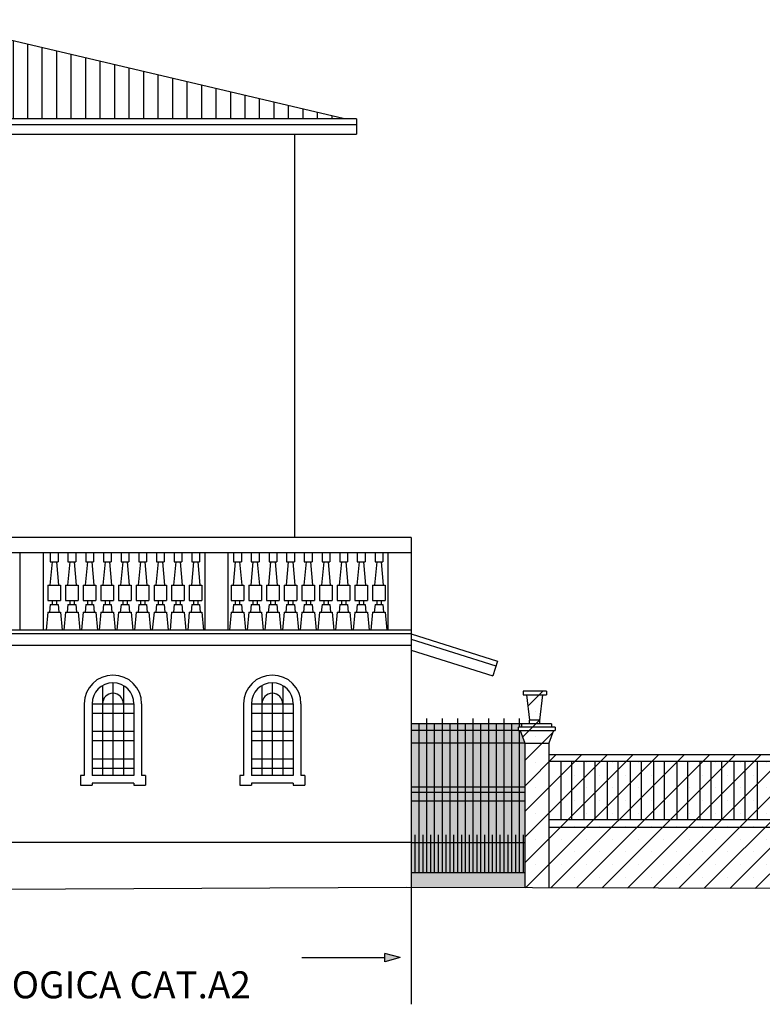
# Model space of a CAD drawing. Extents: x 871 to 1210, y -171 to 10.
# Drawn here: x 1000 to 1009, y -106 to -94 of the extents above; entities that cross this region are included whole.
import ezdxf

# ---------------------------------------------------------------- set-up
doc = ezdxf.new("R2010")
doc.units = 0
doc.header["$MEASUREMENT"] = 0
doc.linetypes.add('ACAD_ISO04W100', pattern=[30.5, 24, -3, 0.5, -3])
doc.linetypes.add('HIDDEN', pattern=[9.525, 6.35, -3.175])
for name, color, linetype in [('DELIMITAZIONE-AMBITO', 7, 'ACAD_ISO04W100'), ('DILIMITAZIONI', 7, 'HIDDEN'), ('DISEGNO', 7, 'CONTINUOUS'), ('INFERRIATE', 151, 'CONTINUOUS'), ('MURI-NUOVI', 7, 'CONTINUOUS'), ('PROSPETTI1', 7, 'CONTINUOUS'), ('TETTI', 32, 'CONTINUOUS')]:
    doc.layers.add(name, color=color, linetype=linetype)
doc.styles.get("Standard").update_dxf_attribs({"font": 'romans.shx'})
pattern_1 = [(45, (1.00812, -213.53703), (-0.16572815, 0.16572815), []), (45, (1.17384, -213.53703), (-0.16572815, 0.16572815), [0, -0.234375])]

msp = doc.modelspace()

# ---------------------------------------------------------------- hatches: boundary and pattern name
at = {"layer": 'DILIMITAZIONI', "ltscale": 0.1}
h = msp.add_hatch(color=256, dxfattribs=at)
h.dxf.hatch_style = 1
h.paths.add_polyline_path([(1004.527, -105.745), (1004.727, -105.692), (1004.527, -105.638)])
at = {"layer": 'MURI-NUOVI', "ltscale": 0.1}
h = msp.add_hatch(dxfattribs=at)
h.set_pattern_fill('SACNCR', color=256, scale=2.5, style=0)
h.set_pattern_definition(pattern_1)
h.paths.add_polyline_path([(1006.338, -102.916), (1006.277, -102.753), (1006.256, -102.753), (1006.256, -102.708), (1006.301, -102.708), (1006.301, -102.663), (1004.868, -102.663), (1004.868, -104.782), (1006.338, -104.787)])
h.paths.add_polyline_path([(1016.545, -102.916), (1016.484, -102.753), (1016.463, -102.753), (1016.463, -102.708), (1011.537, -102.708), (1011.537, -102.753), (1011.516, -102.753), (1011.454, -102.916), (1011.454, -104.802), (1011.56, -104.802), (1015.98, -104.892), (1016.545, -104.889)])
h.paths.add_polyline_path([(1020.779, -102.604), (1020.7, -102.48), (1020.779, -102.48), (1020.779, -102.395), (1019.699, -102.395, 0.400902), (1018.453, -102.395), (1017.373, -102.395), (1017.373, -102.48), (1017.451, -102.48), (1017.373, -102.604), (1017.373, -104.884), (1019.435, -104.872), (1020.779, -104.871)])
h.paths.add_polyline_path([(1022.663, -102.982), (1021.179, -102.982), (1021.179, -103.893), (1022.663, -103.893)])
h.paths.add_polyline_path([(1024.42, -102.982), (1022.763, -102.982), (1022.763, -103.893), (1024.42, -103.893)])
h.paths.add_polyline_path([(1026.177, -102.982), (1024.52, -102.982), (1024.52, -103.893), (1026.177, -103.893)])
h.paths.add_polyline_path([(1027.935, -102.982), (1026.277, -102.982), (1026.277, -103.893), (1027.935, -103.893)])
h.paths.add_polyline_path([(1029.692, -102.982), (1028.035, -102.982), (1028.035, -103.893), (1029.692, -103.893)])
h.paths.add_polyline_path([(1022.763, -102.982), (1022.663, -102.982), (1022.663, -103.893), (1022.763, -103.893)])
h.paths.add_polyline_path([(1024.52, -102.982), (1024.42, -102.982), (1024.42, -103.893), (1024.52, -103.893)])
h.paths.add_polyline_path([(1026.277, -102.982), (1026.177, -102.982), (1026.177, -103.893), (1026.277, -103.893)])
h.paths.add_polyline_path([(1028.035, -102.982), (1027.935, -102.982), (1027.935, -103.893), (1028.035, -103.893)])
h.paths.add_polyline_path([(1021.129, -102.654), (1020.829, -102.654), (1020.829, -104.408), (1021.129, -104.408)], flags=0)
h.paths.add_polyline_path([(1021.179, -102.604), (1020.779, -102.604), (1020.779, -104.458), (1021.179, -104.458)])
h.paths.add_polyline_path([(1021.129, -102.654), (1021.129, -104.408), (1020.829, -104.408), (1020.829, -102.654)], flags=16)
h.paths.add_polyline_path([(1021.258, -102.48), (1020.7, -102.48), (1020.779, -102.604), (1021.179, -102.604)])
h.paths.add_polyline_path([(1021.179, -102.395), (1020.779, -102.395), (1020.779, -102.48), (1021.179, -102.48)])
h.paths.add_polyline_path([(1021.109, -102.16), (1021.109, -102.109), (1021.066, -101.966), (1020.893, -101.966), (1020.849, -102.109), (1020.849, -102.16), (1020.943, -102.358), (1020.943, -102.395), (1021.016, -102.395), (1021.016, -102.358)])
h.paths.add_polyline_path([(1021.179, -104.458), (1020.779, -104.458), (1020.779, -104.871), (1021.179, -104.871)])
h.paths.add_polyline_path([(1016.855, -102.916), (1016.545, -102.916), (1016.545, -104.889), (1016.855, -104.887)])
h.paths.add_polyline_path([(1016.916, -102.753), (1016.484, -102.753), (1016.545, -102.916), (1016.855, -102.916)])
h.paths.add_polyline_path([(1016.937, -102.708), (1016.463, -102.708), (1016.463, -102.753), (1016.937, -102.753)])
h.paths.add_polyline_path([(1016.892, -102.663), (1016.508, -102.663), (1016.508, -102.708), (1016.892, -102.708)])
h.paths.add_polyline_path([(1016.817, -102.618), (1016.583, -102.618), (1016.583, -102.663), (1016.817, -102.663)])
h.paths.add_polyline_path([(1016.88, -102.288), (1016.52, -102.288), (1016.52, -102.504), (1016.614, -102.618), (1016.787, -102.618), (1016.88, -102.504)])
h.paths.add_polyline_path([(1016.925, -102.243), (1016.475, -102.243), (1016.475, -102.288), (1016.925, -102.288)])
h.paths.add_polyline_path([(1017.303, -102.16), (1017.303, -102.109), (1017.259, -101.966), (1017.086, -101.966), (1017.042, -102.109), (1017.042, -102.16), (1017.136, -102.358), (1017.136, -102.395), (1017.209, -102.395), (1017.209, -102.358)])
h.paths.add_polyline_path([(1017.373, -102.395), (1016.973, -102.395), (1016.973, -102.48), (1017.373, -102.48)])
h.paths.add_polyline_path([(1017.451, -102.48), (1016.894, -102.48), (1016.973, -102.604), (1017.373, -102.604)])
h.paths.add_polyline_path([(1017.373, -102.604), (1016.973, -102.604), (1016.973, -104.458), (1017.373, -104.458)])
h.paths.add_polyline_path([(1017.323, -102.654), (1017.323, -104.408), (1017.023, -104.408), (1017.023, -102.654)], flags=0)
h.paths.add_polyline_path([(1017.323, -102.654), (1017.023, -102.654), (1017.023, -104.408), (1017.323, -104.408)], flags=16)
h.paths.add_polyline_path([(1017.373, -104.458), (1016.973, -104.458), (1016.973, -104.886), (1017.373, -104.884)])
h = msp.add_hatch(dxfattribs=at)
h.set_pattern_fill('SACNCR', color=256, scale=2.5, style=0)
h.set_pattern_definition(pattern_1)
h.paths.add_polyline_path([(1006.648, -102.916), (1006.338, -102.916), (1006.338, -104.787), (1006.648, -104.788)])
h.paths.add_polyline_path([(1006.709, -102.753), (1006.277, -102.753), (1006.338, -102.916), (1006.648, -102.916)])
h.paths.add_polyline_path([(1006.73, -102.708), (1006.256, -102.708), (1006.256, -102.753), (1006.73, -102.753)])
h.paths.add_polyline_path([(1006.686, -102.663), (1006.301, -102.663), (1006.301, -102.708), (1006.686, -102.708)])
h.paths.add_polyline_path([(1006.535, -102.618), (1006.401, -102.618), (1006.401, -102.663), (1006.535, -102.663)])
h.paths.add_polyline_path([(1006.573, -102.288), (1006.363, -102.288), (1006.401, -102.618), (1006.535, -102.618)])
h.paths.add_polyline_path([(1006.618, -102.243), (1006.318, -102.243), (1006.318, -102.288), (1006.618, -102.288)])
h.paths.add_polyline_path([(1011.454, -102.916), (1011.145, -102.916), (1011.145, -104.801), (1011.454, -104.802)])
h.paths.add_polyline_path([(1011.516, -102.753), (1011.084, -102.753), (1011.145, -102.916), (1011.454, -102.916)])
h.paths.add_polyline_path([(1011.537, -102.708), (1011.062, -102.708), (1011.062, -102.753), (1011.537, -102.753)])
h.paths.add_polyline_path([(1011.492, -102.663), (1011.107, -102.663), (1011.107, -102.708), (1011.492, -102.708)])
h.paths.add_polyline_path([(1011.417, -102.618), (1011.182, -102.618), (1011.182, -102.663), (1011.417, -102.663)])
h.paths.add_polyline_path([(1011.48, -102.504), (1011.48, -102.288), (1011.12, -102.288), (1011.12, -102.504), (1011.213, -102.618), (1011.386, -102.618)])
h.paths.add_polyline_path([(1011.525, -102.243), (1011.075, -102.243), (1011.075, -102.288), (1011.525, -102.288)])
h.paths.add_polyline_path([(1011.145, -104.004), (1006.648, -104.004), (1006.648, -104.788), (1011.145, -104.801)])
h.paths.add_polyline_path([(1011.145, -103.904), (1006.648, -103.904), (1006.648, -104.004), (1011.145, -104.004)])
h.paths.add_polyline_path([(1006.809, -103.147), (1006.648, -103.147), (1006.648, -103.904), (1006.809, -103.904)])
h.paths.add_polyline_path([(1006.949, -103.147), (1006.809, -103.147), (1006.809, -103.904), (1006.949, -103.904)])
h.paths.add_polyline_path([(1007.109, -103.147), (1006.949, -103.147), (1006.949, -103.904), (1007.109, -103.904)])
h.paths.add_polyline_path([(1007.249, -103.147), (1007.109, -103.147), (1007.109, -103.904), (1007.249, -103.904)])
h.paths.add_polyline_path([(1007.409, -103.147), (1007.249, -103.147), (1007.249, -103.904), (1007.409, -103.904)])
h.paths.add_polyline_path([(1007.549, -103.147), (1007.409, -103.147), (1007.409, -103.904), (1007.549, -103.904)])
h.paths.add_polyline_path([(1007.709, -103.147), (1007.549, -103.147), (1007.549, -103.904), (1007.709, -103.904)])
h.paths.add_polyline_path([(1007.849, -103.147), (1007.709, -103.147), (1007.709, -103.904), (1007.849, -103.904)])
h.paths.add_polyline_path([(1008.009, -103.147), (1007.849, -103.147), (1007.849, -103.904), (1008.009, -103.904)])
h.paths.add_polyline_path([(1008.149, -103.147), (1008.009, -103.147), (1008.009, -103.904), (1008.149, -103.904)])
h.paths.add_polyline_path([(1008.309, -103.147), (1008.149, -103.147), (1008.149, -103.904), (1008.309, -103.904)])
h.paths.add_polyline_path([(1008.449, -103.147), (1008.309, -103.147), (1008.309, -103.904), (1008.449, -103.904)])
h.paths.add_polyline_path([(1008.609, -103.147), (1008.449, -103.147), (1008.449, -103.904), (1008.609, -103.904)])
h.paths.add_polyline_path([(1008.749, -103.147), (1008.609, -103.147), (1008.609, -103.904), (1008.749, -103.904)])
h.paths.add_polyline_path([(1008.889, -103.147), (1008.749, -103.147), (1008.749, -103.904), (1008.889, -103.904)])
h.paths.add_polyline_path([(1009.049, -103.147), (1008.889, -103.147), (1008.889, -103.904), (1009.049, -103.904)])
h.paths.add_polyline_path([(1009.189, -103.147), (1009.049, -103.147), (1009.049, -103.904), (1009.189, -103.904)])
h.paths.add_polyline_path([(1009.349, -103.147), (1009.189, -103.147), (1009.189, -103.904), (1009.349, -103.904)])
h.paths.add_polyline_path([(1009.489, -103.147), (1009.349, -103.147), (1009.349, -103.904), (1009.489, -103.904)])
h.paths.add_polyline_path([(1009.649, -103.147), (1009.489, -103.147), (1009.489, -103.904), (1009.649, -103.904)])
h.paths.add_polyline_path([(1009.789, -103.147), (1009.649, -103.147), (1009.649, -103.904), (1009.789, -103.904)])
h.paths.add_polyline_path([(1009.949, -103.147), (1009.789, -103.147), (1009.789, -103.904), (1009.949, -103.904)])
h.paths.add_polyline_path([(1010.089, -103.147), (1009.949, -103.147), (1009.949, -103.904), (1010.089, -103.904)])
h.paths.add_polyline_path([(1010.249, -103.147), (1010.089, -103.147), (1010.089, -103.904), (1010.249, -103.904)])
h.paths.add_polyline_path([(1010.389, -103.147), (1010.249, -103.147), (1010.249, -103.904), (1010.389, -103.904)])
h.paths.add_polyline_path([(1010.549, -103.147), (1010.389, -103.147), (1010.389, -103.904), (1010.549, -103.904)])
h.paths.add_polyline_path([(1010.689, -103.147), (1010.549, -103.147), (1010.549, -103.904), (1010.689, -103.904)])
h.paths.add_polyline_path([(1010.849, -103.147), (1010.689, -103.147), (1010.689, -103.904), (1010.849, -103.904)])
h.paths.add_polyline_path([(1010.989, -103.147), (1010.849, -103.147), (1010.849, -103.904), (1010.989, -103.904)])
h.paths.add_polyline_path([(1011.145, -103.147), (1010.989, -103.147), (1010.989, -103.904), (1011.145, -103.904)])
h.paths.add_polyline_path([(1011.145, -103.062), (1006.648, -103.062), (1006.648, -103.147), (1011.145, -103.147)])
at = {"layer": 'TETTI', "ltscale": 0.1}
h = msp.add_hatch(dxfattribs=at)
h.set_pattern_fill('LINE', color=256, scale=1.5, angle=90, style=0)
h.set_pattern_definition([(90, (-223.34194, -499.10128), (-0.1875, 1e-17), [])])
h.paths.add_polyline_path([(998.564, -93.549), (993.122, -94.833), (1004.005, -94.833)])

# ---------------------------------------------------------------- linework, layer by layer
at = {"layer": 'DILIMITAZIONI'}
for p, q in [((1004.527, -105.745), (1004.527, -105.638)), ((1004.727, -105.692), (1004.527, -105.638)), ((1003.452, -105.692), (1004.527, -105.692)), ((1004.727, -105.692), (1004.527, -105.745))]:
    msp.add_line(p, q, dxfattribs=at)
at = {"layer": 'DISEGNO', "ltscale": 0.1}
for p, q in [((1006.301, -102.663), (1004.868, -102.663)), ((1004.868, -104.782), (1004.868, -106.296))]:
    msp.add_line(p, q, dxfattribs=at)
at = {"layer": 'INFERRIATE', "ltscale": 0.1}
for p, q in [((1000.875, -102.17), (1000.875, -103.332)), ((1001.01, -102.134), (1001.01, -103.332)), ((1001.145, -102.17), (1001.145, -103.332)), ((1002.937, -102.17), (1002.937, -103.332)), ((1003.072, -102.134), (1003.072, -103.332)), ((1003.206, -102.17), (1003.206, -103.332)), ((1000.739, -102.405), (1001.281, -102.405)), ((1002.801, -102.405), (1003.342, -102.405)), ((1000.739, -102.525), (1001.281, -102.525)), ((1002.801, -102.525), (1003.342, -102.525)), ((1005.068, -102.594), (1005.068, -104.594)), ((1005.268, -102.594), (1005.268, -104.594)), ((1005.468, -102.594), (1005.468, -104.594)), ((1005.668, -102.594), (1005.668, -104.594)), ((1005.868, -102.594), (1005.868, -104.594)), ((1006.068, -102.594), (1006.068, -104.594)), ((1006.268, -102.594), (1006.268, -102.708)), ((1004.968, -102.663), (1004.968, -104.594)), ((1005.168, -102.663), (1005.168, -104.594)), ((1005.368, -102.663), (1005.368, -104.594)), ((1005.568, -102.663), (1005.568, -104.594)), ((1005.768, -102.663), (1005.768, -104.594)), ((1005.968, -102.663), (1005.968, -104.594)), ((1006.168, -102.663), (1006.168, -104.594)), ((1000.739, -102.761), (1001.281, -102.761)), ((1002.801, -102.761), (1003.342, -102.761)), ((1006.256, -102.753), (1004.868, -102.753)), ((1006.268, -102.753), (1006.268, -104.594)), ((1000.739, -102.882), (1001.281, -102.882)), ((1002.801, -102.882), (1003.342, -102.882)), ((1006.338, -102.916), (1004.868, -102.916)), ((1000.739, -103.118), (1001.281, -103.118)), ((1002.801, -103.118), (1003.342, -103.118)), ((1000.739, -103.239), (1001.281, -103.239)), ((1002.801, -103.239), (1003.342, -103.239)), ((1004.868, -103.48), (1006.338, -103.48)), ((1004.868, -103.55), (1006.338, -103.55)), ((1004.868, -103.664), (1006.338, -103.664)), ((1004.918, -104.102), (1004.918, -104.594)), ((1005.018, -104.102), (1005.018, -104.594)), ((1005.118, -104.102), (1005.118, -104.594)), ((1005.218, -104.102), (1005.218, -104.594)), ((1005.318, -104.102), (1005.318, -104.594)), ((1005.418, -104.102), (1005.418, -104.594)), ((1005.518, -104.102), (1005.518, -104.594)), ((1005.618, -104.102), (1005.618, -104.594)), ((1005.718, -104.102), (1005.718, -104.594)), ((1005.818, -104.102), (1005.818, -104.594)), ((1005.918, -104.102), (1005.918, -104.594)), ((1006.018, -104.102), (1006.018, -104.594)), ((1006.118, -104.102), (1006.118, -104.594)), ((1006.218, -104.102), (1006.218, -104.594)), ((1006.318, -104.102), (1006.318, -104.594)), ((1004.868, -104.202), (1006.338, -104.202)), ((1006.338, -104.594), (1004.868, -104.594))]:
    msp.add_line(p, q, dxfattribs=at)
for centre in [(1001.01, -102.405), (1003.072, -102.405)]:
    msp.add_arc(centre, 0.135, 0, 180, dxfattribs=at)
at = {"layer": 'PROSPETTI1'}
for p, q in [((1004.005, -94.833), (998.564, -93.549)), ((1004.16, -94.833), (988.116, -94.833)), ((1004.16, -94.908), (988.116, -94.908))]:
    msp.add_line(p, q, dxfattribs=at)
at = {"layer": 'PROSPETTI1', "ltscale": 0.1}
for p, q in [((1004.16, -94.833), (1004.16, -95.033)), ((988.116, -95.033), (1004.16, -95.033)), ((1003.36, -95.033), (1003.36, -100.252)), ((1004.868, -100.252), (993.913, -100.252)), ((1004.868, -100.252), (1004.868, -104.782)), ((1004.868, -100.452), (993.913, -100.452)), ((999.806, -100.452), (999.806, -101.452)), ((1000.106, -100.452), (1000.106, -101.452)), ((1000.221, -100.569), (1000.194, -100.869)), ((1000.199, -100.452), (1000.199, -100.569)), ((1000.199, -100.569), (1000.299, -100.569)), ((1000.278, -100.569), (1000.305, -100.869)), ((1000.299, -100.452), (1000.299, -100.569)), ((1000.45, -100.569), (1000.422, -100.869)), ((1000.428, -100.452), (1000.428, -100.569)), ((1000.428, -100.569), (1000.528, -100.569)), ((1000.507, -100.569), (1000.534, -100.869)), ((1000.528, -100.452), (1000.528, -100.569)), ((1000.679, -100.569), (1000.651, -100.869)), ((1000.657, -100.452), (1000.657, -100.569)), ((1000.657, -100.569), (1000.757, -100.569)), ((1000.735, -100.569), (1000.763, -100.869)), ((1000.757, -100.452), (1000.757, -100.569)), ((1000.907, -100.569), (1000.88, -100.869)), ((1000.886, -100.452), (1000.886, -100.569)), ((1000.886, -100.569), (1000.986, -100.569)), ((1000.964, -100.569), (1000.991, -100.869)), ((1000.986, -100.452), (1000.986, -100.569)), ((1001.136, -100.569), (1001.109, -100.869)), ((1001.114, -100.452), (1001.114, -100.569)), ((1001.114, -100.569), (1001.214, -100.569)), ((1001.193, -100.569), (1001.22, -100.869)), ((1001.214, -100.452), (1001.214, -100.569)), ((1001.365, -100.569), (1001.338, -100.869)), ((1001.343, -100.452), (1001.343, -100.569)), ((1001.343, -100.569), (1001.443, -100.569)), ((1001.422, -100.569), (1001.449, -100.869)), ((1001.443, -100.452), (1001.443, -100.569)), ((1001.594, -100.569), (1001.566, -100.869)), ((1001.572, -100.452), (1001.572, -100.569)), ((1001.572, -100.569), (1001.672, -100.569)), ((1001.65, -100.569), (1001.678, -100.869)), ((1001.672, -100.452), (1001.672, -100.569)), ((1001.822, -100.569), (1001.795, -100.869)), ((1001.801, -100.452), (1001.801, -100.569)), ((1001.801, -100.569), (1001.901, -100.569)), ((1001.879, -100.569), (1001.907, -100.869)), ((1001.901, -100.452), (1001.901, -100.569)), ((1002.051, -100.569), (1002.024, -100.869)), ((1002.03, -100.452), (1002.03, -100.569)), ((1002.03, -100.569), (1002.13, -100.569)), ((1002.108, -100.569), (1002.135, -100.869)), ((1002.13, -100.452), (1002.13, -100.569)), ((1002.197, -100.452), (1002.197, -101.452)), ((1002.497, -100.452), (1002.497, -101.452)), ((1002.593, -100.569), (1002.565, -100.869)), ((1002.571, -100.452), (1002.571, -100.569)), ((1002.571, -100.569), (1002.671, -100.569)), ((1002.649, -100.569), (1002.677, -100.869)), ((1002.671, -100.452), (1002.671, -100.569)), ((1002.821, -100.569), (1002.794, -100.869)), ((1002.8, -100.452), (1002.8, -100.569)), ((1002.8, -100.569), (1002.9, -100.569)), ((1002.878, -100.569), (1002.906, -100.869)), ((1002.9, -100.452), (1002.9, -100.569)), ((1003.05, -100.569), (1003.023, -100.869)), ((1003.029, -100.452), (1003.029, -100.569)), ((1003.029, -100.569), (1003.129, -100.569)), ((1003.107, -100.569), (1003.134, -100.869)), ((1003.129, -100.452), (1003.129, -100.569)), ((1003.279, -100.569), (1003.252, -100.869)), ((1003.257, -100.452), (1003.257, -100.569)), ((1003.257, -100.569), (1003.357, -100.569)), ((1003.336, -100.569), (1003.363, -100.869)), ((1003.357, -100.452), (1003.357, -100.569)), ((1003.508, -100.569), (1003.48, -100.869)), ((1003.486, -100.452), (1003.486, -100.569)), ((1003.486, -100.569), (1003.586, -100.569)), ((1003.564, -100.569), (1003.592, -100.869)), ((1003.586, -100.452), (1003.586, -100.569)), ((1003.737, -100.569), (1003.709, -100.869)), ((1003.715, -100.452), (1003.715, -100.569)), ((1003.715, -100.569), (1003.815, -100.569)), ((1003.793, -100.569), (1003.821, -100.869)), ((1003.815, -100.452), (1003.815, -100.569)), ((1003.965, -100.569), (1003.938, -100.869)), ((1003.944, -100.452), (1003.944, -100.569)), ((1003.944, -100.569), (1004.044, -100.569)), ((1004.022, -100.569), (1004.049, -100.869)), ((1004.044, -100.452), (1004.044, -100.569)), ((1004.194, -100.569), (1004.167, -100.869)), ((1004.172, -100.452), (1004.172, -100.569)), ((1004.172, -100.569), (1004.272, -100.569)), ((1004.251, -100.569), (1004.278, -100.869)), ((1004.272, -100.452), (1004.272, -100.569)), ((1004.423, -100.569), (1004.395, -100.869)), ((1004.401, -100.452), (1004.401, -100.569)), ((1004.401, -100.569), (1004.501, -100.569)), ((1004.48, -100.569), (1004.507, -100.869)), ((1004.501, -100.452), (1004.501, -100.569)), ((1004.568, -100.452), (1004.568, -101.452)), ((1000.168, -100.869), (1000.331, -100.869)), ((1000.168, -100.869), (1000.168, -101.069)), ((1000.331, -100.869), (1000.331, -101.069)), ((1000.397, -100.869), (1000.397, -101.069)), ((1000.397, -100.869), (1000.56, -100.869)), ((1000.56, -100.869), (1000.56, -101.069)), ((1000.625, -100.869), (1000.788, -100.869)), ((1000.625, -100.869), (1000.625, -101.069)), ((1000.788, -100.869), (1000.788, -101.069)), ((1000.854, -100.869), (1001.017, -100.869)), ((1000.854, -100.869), (1000.854, -101.069)), ((1001.017, -100.869), (1001.017, -101.069)), ((1001.083, -100.869), (1001.083, -101.069)), ((1001.083, -100.869), (1001.246, -100.869)), ((1001.246, -100.869), (1001.246, -101.069)), ((1001.312, -100.869), (1001.475, -100.869)), ((1001.312, -100.869), (1001.312, -101.069)), ((1001.475, -100.869), (1001.475, -101.069)), ((1001.541, -100.869), (1001.541, -101.069)), ((1001.541, -100.869), (1001.704, -100.869)), ((1001.704, -100.869), (1001.704, -101.069)), ((1001.769, -100.869), (1001.932, -100.869)), ((1001.769, -100.869), (1001.769, -101.069)), ((1001.932, -100.869), (1001.932, -101.069)), ((1001.998, -100.869), (1001.998, -101.069)), ((1001.998, -100.869), (1002.161, -100.869)), ((1002.161, -100.869), (1002.161, -101.069)), ((1002.54, -100.869), (1002.54, -101.069)), ((1002.54, -100.869), (1002.703, -100.869)), ((1002.703, -100.869), (1002.703, -101.069)), ((1002.768, -100.869), (1002.931, -100.869)), ((1002.768, -100.869), (1002.768, -101.069)), ((1002.931, -100.869), (1002.931, -101.069)), ((1002.997, -100.869), (1002.997, -101.069)), ((1002.997, -100.869), (1003.16, -100.869)), ((1003.16, -100.869), (1003.16, -101.069)), ((1003.226, -100.869), (1003.226, -101.069)), ((1003.226, -100.869), (1003.389, -100.869)), ((1003.389, -100.869), (1003.389, -101.069)), ((1003.455, -100.869), (1003.618, -100.869)), ((1003.455, -100.869), (1003.455, -101.069)), ((1003.618, -100.869), (1003.618, -101.069)), ((1003.683, -100.869), (1003.683, -101.069)), ((1003.683, -100.869), (1003.846, -100.869)), ((1003.846, -100.869), (1003.846, -101.069)), ((1003.912, -100.869), (1004.075, -100.869)), ((1003.912, -100.869), (1003.912, -101.069)), ((1004.075, -100.869), (1004.075, -101.069)), ((1004.141, -100.869), (1004.141, -101.069)), ((1004.141, -100.869), (1004.304, -100.869)), ((1004.304, -100.869), (1004.304, -101.069)), ((1004.37, -100.869), (1004.533, -100.869)), ((1004.37, -100.869), (1004.37, -101.069)), ((1004.533, -100.869), (1004.533, -101.069)), ((1000.168, -101.069), (1000.331, -101.069)), ((1000.221, -101.069), (1000.221, -101.119)), ((1000.278, -101.069), (1000.278, -101.119)), ((1000.397, -101.069), (1000.56, -101.069)), ((1000.45, -101.069), (1000.45, -101.119)), ((1000.507, -101.069), (1000.507, -101.119)), ((1000.625, -101.069), (1000.788, -101.069)), ((1000.679, -101.069), (1000.679, -101.119)), ((1000.735, -101.069), (1000.735, -101.119)), ((1000.854, -101.069), (1001.017, -101.069)), ((1000.907, -101.069), (1000.907, -101.119)), ((1000.964, -101.069), (1000.964, -101.119)), ((1001.083, -101.069), (1001.246, -101.069)), ((1001.136, -101.069), (1001.136, -101.119)), ((1001.193, -101.069), (1001.193, -101.119)), ((1001.312, -101.069), (1001.475, -101.069)), ((1001.365, -101.069), (1001.365, -101.119)), ((1001.422, -101.069), (1001.422, -101.119)), ((1001.541, -101.069), (1001.704, -101.069)), ((1001.594, -101.069), (1001.594, -101.119)), ((1001.65, -101.069), (1001.65, -101.119)), ((1001.769, -101.069), (1001.932, -101.069)), ((1001.822, -101.069), (1001.822, -101.119)), ((1001.879, -101.069), (1001.879, -101.119)), ((1001.998, -101.069), (1002.161, -101.069)), ((1002.051, -101.069), (1002.051, -101.119)), ((1002.108, -101.069), (1002.108, -101.119)), ((1002.54, -101.069), (1002.703, -101.069)), ((1002.593, -101.069), (1002.593, -101.119)), ((1002.649, -101.069), (1002.649, -101.119)), ((1002.768, -101.069), (1002.931, -101.069)), ((1002.821, -101.069), (1002.821, -101.119)), ((1002.878, -101.069), (1002.878, -101.119)), ((1002.997, -101.069), (1003.16, -101.069)), ((1003.05, -101.069), (1003.05, -101.119)), ((1003.107, -101.069), (1003.107, -101.119)), ((1003.226, -101.069), (1003.389, -101.069)), ((1003.279, -101.069), (1003.279, -101.119)), ((1003.336, -101.069), (1003.336, -101.119)), ((1003.455, -101.069), (1003.618, -101.069)), ((1003.508, -101.069), (1003.508, -101.119)), ((1003.564, -101.069), (1003.564, -101.119)), ((1003.683, -101.069), (1003.846, -101.069)), ((1003.737, -101.069), (1003.737, -101.119)), ((1003.793, -101.069), (1003.793, -101.119)), ((1003.912, -101.069), (1004.075, -101.069)), ((1003.965, -101.069), (1003.965, -101.119)), ((1004.022, -101.069), (1004.022, -101.119)), ((1004.141, -101.069), (1004.304, -101.069)), ((1004.194, -101.069), (1004.194, -101.119)), ((1004.251, -101.069), (1004.251, -101.119)), ((1004.37, -101.069), (1004.533, -101.069)), ((1004.423, -101.069), (1004.423, -101.119)), ((1004.48, -101.069), (1004.48, -101.119)), ((1000.199, -101.119), (1000.19, -101.219)), ((1000.199, -101.119), (1000.299, -101.119)), ((1000.299, -101.119), (1000.309, -101.219)), ((1000.428, -101.119), (1000.419, -101.219)), ((1000.428, -101.119), (1000.528, -101.119)), ((1000.528, -101.119), (1000.537, -101.219)), ((1000.657, -101.119), (1000.648, -101.219)), ((1000.657, -101.119), (1000.757, -101.119)), ((1000.757, -101.119), (1000.766, -101.219)), ((1000.886, -101.119), (1000.877, -101.219)), ((1000.886, -101.119), (1000.986, -101.119)), ((1000.986, -101.119), (1000.995, -101.219)), ((1001.114, -101.119), (1001.105, -101.219)), ((1001.114, -101.119), (1001.214, -101.119)), ((1001.214, -101.119), (1001.224, -101.219)), ((1001.343, -101.119), (1001.334, -101.219)), ((1001.343, -101.119), (1001.443, -101.119)), ((1001.443, -101.119), (1001.452, -101.219)), ((1001.572, -101.119), (1001.563, -101.219)), ((1001.572, -101.119), (1001.672, -101.119)), ((1001.672, -101.119), (1001.681, -101.219)), ((1001.801, -101.119), (1001.792, -101.219)), ((1001.801, -101.119), (1001.901, -101.119)), ((1001.901, -101.119), (1001.91, -101.219)), ((1002.03, -101.119), (1002.02, -101.219)), ((1002.03, -101.119), (1002.13, -101.119)), ((1002.13, -101.119), (1002.139, -101.219)), ((1002.571, -101.119), (1002.562, -101.219)), ((1002.571, -101.119), (1002.671, -101.119)), ((1002.671, -101.119), (1002.68, -101.219)), ((1002.8, -101.119), (1002.791, -101.219)), ((1002.8, -101.119), (1002.9, -101.119)), ((1002.9, -101.119), (1002.909, -101.219)), ((1003.029, -101.119), (1003.019, -101.219)), ((1003.029, -101.119), (1003.129, -101.119)), ((1003.129, -101.119), (1003.138, -101.219)), ((1003.257, -101.119), (1003.248, -101.219)), ((1003.257, -101.119), (1003.357, -101.119)), ((1003.357, -101.119), (1003.366, -101.219)), ((1003.486, -101.119), (1003.477, -101.219)), ((1003.486, -101.119), (1003.586, -101.119)), ((1003.586, -101.119), (1003.595, -101.219)), ((1003.715, -101.119), (1003.706, -101.219)), ((1003.715, -101.119), (1003.815, -101.119)), ((1003.815, -101.119), (1003.824, -101.219)), ((1003.944, -101.119), (1003.935, -101.219)), ((1003.944, -101.119), (1004.044, -101.119)), ((1004.044, -101.119), (1004.053, -101.219)), ((1004.172, -101.119), (1004.163, -101.219)), ((1004.172, -101.119), (1004.272, -101.119)), ((1004.272, -101.119), (1004.282, -101.219)), ((1004.401, -101.119), (1004.392, -101.219)), ((1004.401, -101.119), (1004.501, -101.119)), ((1004.501, -101.119), (1004.51, -101.219)), ((1000.168, -101.219), (1000.147, -101.452)), ((1000.168, -101.219), (1000.331, -101.219)), ((1000.331, -101.219), (1000.352, -101.452)), ((1000.397, -101.219), (1000.375, -101.452)), ((1000.397, -101.219), (1000.56, -101.219)), ((1000.56, -101.219), (1000.581, -101.452)), ((1000.625, -101.219), (1000.604, -101.452)), ((1000.625, -101.219), (1000.788, -101.219)), ((1000.788, -101.219), (1000.81, -101.452)), ((1000.854, -101.219), (1000.833, -101.452)), ((1000.854, -101.219), (1001.017, -101.219)), ((1001.017, -101.219), (1001.039, -101.452)), ((1001.083, -101.219), (1001.062, -101.452)), ((1001.083, -101.219), (1001.246, -101.219)), ((1001.246, -101.219), (1001.267, -101.452)), ((1001.312, -101.219), (1001.29, -101.452)), ((1001.312, -101.219), (1001.475, -101.219)), ((1001.475, -101.219), (1001.496, -101.452)), ((1001.541, -101.219), (1001.519, -101.452)), ((1001.541, -101.219), (1001.704, -101.219)), ((1001.704, -101.219), (1001.725, -101.452)), ((1001.769, -101.219), (1001.748, -101.452)), ((1001.769, -101.219), (1001.932, -101.219)), ((1001.932, -101.219), (1001.954, -101.452)), ((1001.998, -101.219), (1001.977, -101.452)), ((1001.998, -101.219), (1002.161, -101.219)), ((1002.161, -101.219), (1002.182, -101.452)), ((1002.54, -101.219), (1002.518, -101.452)), ((1002.54, -101.219), (1002.703, -101.219)), ((1002.703, -101.219), (1002.724, -101.452)), ((1002.768, -101.219), (1002.747, -101.452)), ((1002.768, -101.219), (1002.931, -101.219)), ((1002.931, -101.219), (1002.953, -101.452)), ((1002.997, -101.219), (1002.976, -101.452)), ((1002.997, -101.219), (1003.16, -101.219)), ((1003.16, -101.219), (1003.181, -101.452)), ((1003.226, -101.219), (1003.205, -101.452)), ((1003.226, -101.219), (1003.389, -101.219)), ((1003.389, -101.219), (1003.41, -101.452)), ((1003.455, -101.219), (1003.433, -101.452)), ((1003.455, -101.219), (1003.618, -101.219)), ((1003.618, -101.219), (1003.639, -101.452)), ((1003.683, -101.219), (1003.662, -101.452)), ((1003.683, -101.219), (1003.846, -101.219)), ((1003.846, -101.219), (1003.868, -101.452)), ((1003.912, -101.219), (1003.891, -101.452)), ((1003.912, -101.219), (1004.075, -101.219)), ((1004.075, -101.219), (1004.096, -101.452)), ((1004.141, -101.219), (1004.12, -101.452)), ((1004.141, -101.219), (1004.304, -101.219)), ((1004.304, -101.219), (1004.325, -101.452)), ((1004.37, -101.219), (1004.348, -101.452)), ((1004.37, -101.219), (1004.533, -101.219)), ((1004.533, -101.219), (1004.554, -101.452)), ((1004.868, -101.452), (993.767, -101.452)), ((1004.868, -101.502), (993.767, -101.502)), ((1004.868, -101.502), (1005.984, -101.852)), ((1004.868, -101.569), (1005.965, -101.912)), ((1004.868, -101.652), (993.767, -101.652)), ((1004.868, -101.712), (1005.925, -102.042)), ((1005.984, -101.852), (1005.925, -102.042)), ((1006.618, -102.243), (1006.318, -102.243)), ((1006.318, -102.243), (1006.318, -102.288)), ((1006.318, -102.288), (1006.618, -102.288)), ((1006.363, -102.288), (1006.401, -102.618)), ((1006.535, -102.618), (1006.573, -102.288)), ((1006.618, -102.243), (1006.618, -102.288)), ((1000.639, -102.405), (1000.639, -103.332)), ((1000.739, -102.405), (1000.739, -103.332)), ((1001.281, -102.405), (1001.281, -103.332)), ((1001.381, -102.405), (1001.381, -103.332)), ((1002.701, -102.405), (1002.701, -103.332)), ((1002.801, -102.405), (1002.801, -103.332)), ((1003.342, -102.405), (1003.342, -103.332)), ((1003.442, -102.405), (1003.442, -103.332)), ((1006.256, -102.753), (1006.256, -102.708)), ((1006.73, -102.708), (1006.256, -102.708)), ((1006.301, -102.708), (1006.301, -102.663)), ((1006.686, -102.663), (1006.301, -102.663)), ((1006.401, -102.663), (1006.401, -102.618)), ((1006.535, -102.618), (1006.401, -102.618)), ((1006.535, -102.663), (1006.535, -102.618)), ((1006.686, -102.663), (1006.686, -102.708)), ((1006.73, -102.708), (1006.73, -102.753)), ((1006.256, -102.753), (1006.73, -102.753)), ((1006.277, -102.753), (1006.338, -102.916)), ((1006.709, -102.753), (1006.648, -102.916)), ((1006.338, -102.916), (1006.648, -102.916)), ((1006.338, -102.916), (1006.338, -104.787)), ((1006.648, -102.916), (1006.648, -104.788)), ((1006.648, -103.062), (1011.145, -103.062)), ((1006.648, -103.147), (1011.145, -103.147)), ((1006.809, -103.904), (1006.809, -103.147)), ((1006.949, -103.904), (1006.949, -103.147)), ((1006.949, -103.904), (1006.949, -103.147)), ((1007.109, -103.904), (1007.109, -103.147)), ((1007.249, -103.904), (1007.249, -103.147)), ((1007.249, -103.904), (1007.249, -103.147)), ((1007.409, -103.904), (1007.409, -103.147)), ((1007.549, -103.904), (1007.549, -103.147)), ((1007.549, -103.904), (1007.549, -103.147)), ((1007.709, -103.904), (1007.709, -103.147)), ((1007.849, -103.904), (1007.849, -103.147)), ((1007.849, -103.904), (1007.849, -103.147)), ((1008.009, -103.904), (1008.009, -103.147)), ((1008.149, -103.904), (1008.149, -103.147)), ((1008.149, -103.904), (1008.149, -103.147)), ((1008.309, -103.904), (1008.309, -103.147)), ((1008.449, -103.904), (1008.449, -103.147)), ((1008.449, -103.904), (1008.449, -103.147)), ((1008.609, -103.904), (1008.609, -103.147)), ((1008.749, -103.904), (1008.749, -103.147)), ((1008.889, -103.904), (1008.889, -103.147)), ((1008.889, -103.904), (1008.889, -103.147)), ((1009.049, -103.904), (1009.049, -103.147)), ((1009.189, -103.904), (1009.189, -103.147)), ((1009.189, -103.904), (1009.189, -103.147)), ((1009.349, -103.904), (1009.349, -103.147)), ((1000.589, -103.332), (1000.589, -103.46)), ((1000.639, -103.332), (1000.589, -103.332)), ((1001.281, -103.332), (1000.739, -103.332)), ((1001.431, -103.332), (1001.381, -103.332)), ((1001.431, -103.332), (1001.431, -103.46)), ((1002.701, -103.332), (1002.651, -103.332)), ((1002.651, -103.332), (1002.651, -103.46)), ((1003.342, -103.332), (1002.801, -103.332)), ((1003.492, -103.332), (1003.442, -103.332)), ((1003.492, -103.332), (1003.492, -103.46)), ((1000.589, -103.46), (1000.739, -103.46)), ((1000.739, -103.432), (1000.739, -103.46)), ((1001.281, -103.432), (1000.739, -103.432)), ((1001.281, -103.432), (1001.281, -103.46)), ((1001.281, -103.46), (1001.431, -103.46)), ((1002.651, -103.46), (1002.801, -103.46)), ((1003.342, -103.432), (1002.801, -103.432)), ((1002.801, -103.432), (1002.801, -103.46)), ((1003.342, -103.432), (1003.342, -103.46)), ((1003.342, -103.46), (1003.492, -103.46)), ((1006.648, -103.904), (1011.145, -103.904)), ((1006.648, -104.004), (1011.145, -104.004)), ((1004.868, -104.202), (991.458, -104.202)), ((1004.806, -104.782), (995.045, -104.832)), ((1011.56, -104.802), (1004.806, -104.782))]:
    msp.add_line(p, q, dxfattribs=at)
for centre, radius in [((1001.01, -102.405), 0.371), ((1003.072, -102.405), 0.371), ((1001.01, -102.405), 0.271), ((1003.072, -102.405), 0.271)]:
    msp.add_arc(centre, radius, 0, 180, dxfattribs=at)

# ---------------------------------------------------------------- texts
at = {"layer": 'DELIMITAZIONE-AMBITO', "ltscale": 0.1}
msp.add_text('CONSERVAZIONE TIPOLOGICA CAT.A2', height=0.35, dxfattribs=at).set_placement((994.404, -106.219))

doc.saveas('drawing.dxf')
